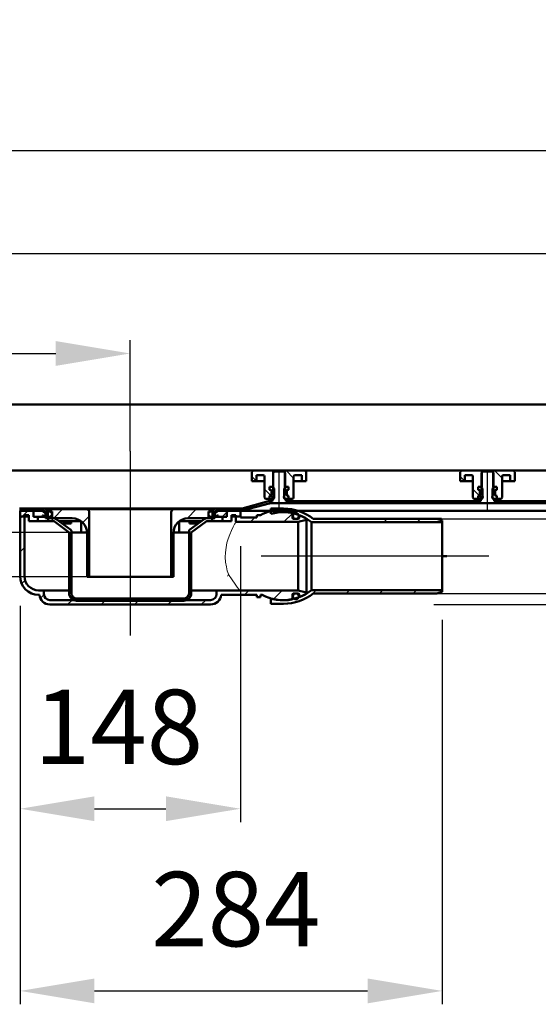
# Model space of a CAD drawing. Units: millimetres. Extents: x -1172 to 1461, y -194 to 1216.
# Drawn here: x 89 to 437, y 554 to 1216 of the extents above; entities that cross this region are included whole.
import ezdxf
from ezdxf.lldxf.tags import DXFTag

# ---------------------------------------------------------------- set-up
doc = ezdxf.new("R2010")
doc.units = ezdxf.units.MM
doc.header["$LTSCALE"] = 5
doc.layers.add('LC-001-100-D00-0', color=1, linetype='ByBlock')
doc.layers.add('LC-003-003-----0', color=2, linetype='ByBlock')
doc.styles.add('LCTX15-400-0-0pDIN-Schrift', font='STANDARD', dxfattribs={"width": 0.8, "oblique": 15, "height": 2.5})
tags = doc.linetypes.add('CENTER', pattern=[7.5, 5, -1.25, 0, -1.25]).pattern_tags.tags
tags[10:11] = [DXFTag(74, 4), DXFTag(75, 0), DXFTag(340, '0'), DXFTag(46, 1.0), DXFTag(50, 0.0), DXFTag(44, 0.0), DXFTag(45, 0.0)]
tags[8:9] = [DXFTag(74, 4), DXFTag(75, 0), DXFTag(340, '0'), DXFTag(46, 1.0), DXFTag(50, 0.0), DXFTag(44, 0.0), DXFTag(45, 0.0)]
tags[6:7] = [DXFTag(74, 4), DXFTag(75, 0), DXFTag(340, '0'), DXFTag(46, 1.0), DXFTag(50, 0.0), DXFTag(44, 0.0), DXFTag(45, 0.0)]
tags[4:5] = [DXFTag(74, 4), DXFTag(75, 0), DXFTag(340, '0'), DXFTag(46, 1.0), DXFTag(50, 0.0), DXFTag(44, 0.0), DXFTag(45, 0.0)]
tags = doc.linetypes.add('DASHDOT', pattern=[7.5, 5, -1.25, 0, -1.25]).pattern_tags.tags
tags[10:11] = [DXFTag(74, 4), DXFTag(75, 0), DXFTag(340, '0'), DXFTag(46, 1.0), DXFTag(50, 0.0), DXFTag(44, 0.0), DXFTag(45, 0.0)]
tags[8:9] = [DXFTag(74, 4), DXFTag(75, 0), DXFTag(340, '0'), DXFTag(46, 1.0), DXFTag(50, 0.0), DXFTag(44, 0.0), DXFTag(45, 0.0)]
tags[6:7] = [DXFTag(74, 4), DXFTag(75, 0), DXFTag(340, '0'), DXFTag(46, 1.0), DXFTag(50, 0.0), DXFTag(44, 0.0), DXFTag(45, 0.0)]
tags[4:5] = [DXFTag(74, 4), DXFTag(75, 0), DXFTag(340, '0'), DXFTag(46, 1.0), DXFTag(50, 0.0), DXFTag(44, 0.0), DXFTag(45, 0.0)]
doc.dimstyles.new('LC-DIM-L-0100-02-02', dxfattribs={"dimscale": 5, "dimtxt": 10, "dimasz": 10, "dimexe": 1.8, "dimexo": 0, "dimgap": 1.5, "dimtad": 1, "dimtxsty": 'LCTX15-400-0-0pDIN-Schrift', "dimcen": 0, "dimclrd": 2, "dimclre": 2, "dimclrt": 2, "dimazin": 2, "dimtfac": 0.71, "dimtdec": 4, "dimtofl": 0, "dimtmove": 0, "dimatfit": 1, "dimfxl": 1, "dimtolj": 1, "dimtzin": 0, "dimarcsym": 0})

# ---------------------------------------------------------------- blocks, each defined once
blk = doc.blocks.new('*D14')
at = {"layer": 'Defpoints', "color": 0}
for p in [(369.287871, 880.553905), (369.287871, 830.553905), (863.445587, 830.553905)]:
    blk.add_point(p, dxfattribs=at)
at = {"layer": 'LC-001-100-D00-0', "color": 2, "lineweight": -2}
for p, q in [((863.445587, 930.553905), (863.445587, 980.553905)), ((369.287871, 880.553905), (872.445587, 880.553905)), ((863.445587, 880.553905), (863.445587, 830.553905)), ((369.287871, 830.553905), (872.445587, 830.553905)), ((863.445587, 780.553905), (863.445587, 730.553905))]:
    blk.add_line(p, q, dxfattribs=at)
at = {"layer": 'LC-001-100-D00-0', "color": 2}
for points in [[(855.112253, 930.553905), (871.77892, 930.553905), (863.445587, 880.553905)], [(871.77892, 780.553905), (855.112253, 780.553905), (863.445587, 830.553905)]]:
    blk.add_solid(points, dxfattribs=at)
at = {"layer": 'LC-001-100-D00-0', "color": 2, "insert": (808.445587, 876.851911), "char_height": 50, "attachment_point": 5, "rotation": 90, "style": 'LCTX15-400-0-0pDIN-Schrift'}
blk.add_mtext('\\A1;DN50', dxfattribs=at)
blk = doc.blocks.new('*D16')
at = {"layer": 'Defpoints', "color": 0}
for p in [(237.288084, 862.303908), (89.288084, 822.053908), (237.288084, 685.799377)]:
    blk.add_point(p, dxfattribs=at)
at = {"layer": 'LC-001-100-D00-0', "color": 2, "lineweight": -2}
for p, q in [((237.288084, 862.303908), (237.288084, 676.799377)), ((89.288084, 822.053908), (89.288084, 676.799377)), ((139.288084, 685.799377), (187.288084, 685.799377))]:
    blk.add_line(p, q, dxfattribs=at)
at = {"layer": 'LC-001-100-D00-0', "color": 2}
for points in [[(139.288084, 694.13271), (139.288084, 677.466043), (89.288084, 685.799377)], [(187.288084, 677.466043), (187.288084, 694.13271), (237.288084, 685.799377)]]:
    blk.add_solid(points, dxfattribs=at)
at = {"layer": 'LC-001-100-D00-0', "color": 2, "insert": (155.467404, 740.799377), "char_height": 50, "attachment_point": 5, "style": 'LCTX15-400-0-0pDIN-Schrift'}
blk.add_mtext('\\A1;148', dxfattribs=at)
blk = doc.blocks.new('*D17')
at = {"layer": 'Defpoints', "color": 0}
for p in [(89.288084, 822.053908), (372.787881, 812.803908), (372.787881, 563.370616)]:
    blk.add_point(p, dxfattribs=at)
at = {"layer": 'LC-001-100-D00-0', "color": 2, "lineweight": -2}
for p, q in [((89.288084, 822.053908), (89.288084, 554.370616)), ((372.787881, 812.803908), (372.787881, 554.370616)), ((139.288084, 563.370616), (322.787881, 563.370616))]:
    blk.add_line(p, q, dxfattribs=at)
at = {"layer": 'LC-001-100-D00-0', "color": 2}
for points in [[(139.288084, 571.70395), (139.288084, 555.037283), (89.288084, 563.370616)], [(322.787881, 555.037283), (322.787881, 571.70395), (372.787881, 563.370616)]]:
    blk.add_solid(points, dxfattribs=at)
at = {"layer": 'LC-001-100-D00-0', "color": 2, "insert": (234.256231, 618.370616), "char_height": 50, "attachment_point": 5, "style": 'LCTX15-400-0-0pDIN-Schrift'}
blk.add_mtext('\\A1;284', dxfattribs=at)
blk = doc.blocks.new('*D18')
at = {"layer": 'Defpoints', "color": 0}
for p in [(163.288084, 991.770616), (163.288084, 926.053908), (-536.711916, 914.178908)]:
    blk.add_point(p, dxfattribs=at)
at = {"layer": 'LC-001-100-D00-0', "color": 2, "lineweight": -2}
for p, q in [((-536.711916, 914.178908), (-536.711916, 1000.770616)), ((163.288084, 926.053908), (163.288084, 1000.770616)), ((-486.711916, 991.770616), (113.288084, 991.770616))]:
    blk.add_line(p, q, dxfattribs=at)
at = {"layer": 'LC-001-100-D00-0', "color": 2}
for points in [[(-486.711916, 1000.10395), (-486.711916, 983.437283), (-536.711916, 991.770616)], [(113.288084, 983.437283), (113.288084, 1000.10395), (163.288084, 991.770616)]]:
    blk.add_solid(points, dxfattribs=at)
at = {"layer": 'LC-001-100-D00-0', "color": 2, "insert": (-183.156955, 1046.770616), "char_height": 50, "attachment_point": 5, "style": 'LCTX15-400-0-0pDIN-Schrift'}
blk.add_mtext('\\A1;700', dxfattribs=at)
blk = doc.blocks.new('*D19')
at = {"layer": 'Defpoints', "color": 0}
for p in [(713.288084, 1058.970616), (-1086.711916, 910.053908), (713.288084, 910.053908)]:
    blk.add_point(p, dxfattribs=at)
at = {"layer": 'LC-001-100-D00-0', "color": 2, "lineweight": -2}
for p, q in [((-1086.711916, 910.053908), (-1086.711916, 1067.970616)), ((713.288084, 910.053908), (713.288084, 1067.970616)), ((-1036.711916, 1058.970616), (663.288084, 1058.970616))]:
    blk.add_line(p, q, dxfattribs=at)
at = {"layer": 'LC-001-100-D00-0', "color": 2}
for points in [[(-1036.711916, 1067.30395), (-1036.711916, 1050.637283), (-1086.711916, 1058.970616)], [(663.288084, 1050.637283), (663.288084, 1067.30395), (713.288084, 1058.970616)]]:
    blk.add_solid(points, dxfattribs=at)
at = {"layer": 'LC-001-100-D00-0', "color": 2, "insert": (-183.156955, 1113.970616), "char_height": 50, "attachment_point": 5, "style": 'LCTX15-400-0-0pDIN-Schrift'}
blk.add_mtext('\\A1;1800', dxfattribs=at)
blk = doc.blocks.new('*D20')
at = {"layer": 'Defpoints', "color": 0}
for p in [(763.288084, 1128.270616), (-1136.711916, 913.053908), (763.288084, 913.053908)]:
    blk.add_point(p, dxfattribs=at)
at = {"layer": 'LC-001-100-D00-0', "color": 2, "lineweight": -2}
for p, q in [((-1136.711916, 913.053908), (-1136.711916, 1137.270616)), ((763.288084, 913.053908), (763.288084, 1137.270616)), ((-1086.711916, 1128.270616), (713.288084, 1128.270616))]:
    blk.add_line(p, q, dxfattribs=at)
at = {"layer": 'LC-001-100-D00-0', "color": 2}
for points in [[(-1086.711916, 1136.60395), (-1086.711916, 1119.937283), (-1136.711916, 1128.270616)], [(713.288084, 1119.937283), (713.288084, 1136.60395), (763.288084, 1128.270616)]]:
    blk.add_solid(points, dxfattribs=at)
at = {"layer": 'LC-001-100-D00-0', "color": 2, "insert": (-179.509151, 1183.270616), "char_height": 50, "attachment_point": 5, "style": 'LCTX15-400-0-0pDIN-Schrift'}
blk.add_mtext('\\A1;1900', dxfattribs=at)
blk = doc.blocks.new('KLON16')
at = {"layer": 'LC-001-100-D00-0', "color": 7, "lineweight": 25}
for p, q in [((684.381658, 891.053908), (687.284232, 893.956482)), ((230.368868, 886.053908), (231.868868, 887.553908)), ((325.171426, 891.053908), (326.671426, 892.553908)), ((414.973984, 891.053908), (416.473984, 892.553908)), ((504.776542, 891.053908), (506.276542, 892.553908)), ((594.5791, 891.053908), (596.0791, 892.553908))]:
    blk.add_line(p, q, dxfattribs=at)
blk = doc.blocks.new('KLON26')
at = {"layer": 'LC-001-100-D00-0', "color": 7, "lineweight": 25}
for p, q in [((388.019599, 906.053908), (385.038084, 909.035423)), ((397.905732, 896.167774), (393.538084, 900.535423))]:
    blk.add_line(p, q, dxfattribs=at)
blk = doc.blocks.new('KLON27')
at = {"layer": 'LC-001-100-D00-0', "color": 7, "lineweight": 25}
for p, q in [((248.019599, 906.053908), (245.038084, 909.035423)), ((257.905732, 896.167774), (253.538084, 900.535423))]:
    blk.add_line(p, q, dxfattribs=at)
blk = doc.blocks.new('KLON41')
at = {"layer": 'LC-001-100-D00-0', "color": 7, "lineweight": 15}
for p, q in [((229.371563, 843.253017), (229.263373, 843.419404)), ((231.742233, 839.611688), (229.371563, 843.253017)), ((233.794577, 836.646029), (231.742233, 839.611688)), ((235.22044, 834.742875), (233.794577, 836.646029)), ((236.309119, 833.417543), (235.22044, 834.742875)), ((237.149723, 832.604648), (236.309119, 833.417543)), ((237.268902, 832.555377), (237.149723, 832.604648)), ((237.269044, 832.555355), (237.268902, 832.555377)), ((237.269618, 832.555273), (237.269044, 832.555355)), ((237.271897, 832.554967), (237.269618, 832.555273)), ((237.280771, 832.554133), (237.271897, 832.554967)), ((237.285353, 832.553939), (237.280771, 832.554133)), ((237.28808, 832.553909), (237.285353, 832.553939))]:
    blk.add_line(p, q, dxfattribs=at)
blk = doc.blocks.new('KLON42')
at = {"layer": 'LC-001-100-D00-0', "color": 7, "lineweight": 15}
for p, q in [((231.307775, 872.772426), (232.456192, 875.149139)), ((232.456192, 875.149139), (233.428009, 877.00325)), ((233.428009, 877.00325), (233.970247, 877.98952)), ((233.970247, 877.98952), (234.256946, 878.499047)), ((234.256946, 878.499047), (234.287806, 878.553425)), ((234.287806, 878.553425), (234.288081, 878.553909)), ((228.277609, 864.401371), (229.116239, 867.251297)), ((229.116239, 867.251297), (230.183899, 870.162324)), ((230.183899, 870.162324), (231.307775, 872.772426)), ((227.221899, 858.117205), (227.633715, 861.408581)), ((227.633715, 861.408581), (228.277609, 864.401371)), ((227.130979, 854.847436), (227.221899, 858.117205)), ((227.367818, 851.510559), (227.130979, 854.847436)), ((227.887027, 848.378376), (227.367818, 851.510559)), ((228.521764, 845.79795), (227.887027, 848.378376)), ((229.263373, 843.419404), (228.521764, 845.79795))]:
    blk.add_line(p, q, dxfattribs=at)
blk = doc.blocks.new('KLON43')
at = {"layer": 'LC-001-100-D00-0', "color": 7, "lineweight": 15}
for p, q in [((228.605531, 842.053906), (228.612311, 842.068189)), ((228.612311, 842.068189), (229.263373, 843.419404))]:
    blk.add_line(p, q, dxfattribs=at)
blk = doc.blocks.new('KLON44')
at = {"layer": 'LC-001-100-D00-0', "color": 7, "lineweight": 15}
for p, q in [((117.168464, 879.053907), (117.181994, 878.895202)), ((117.181994, 878.895202), (117.343917, 878.310782)), ((117.343917, 878.310782), (117.593784, 877.864477)), ((117.593784, 877.864477), (117.905084, 877.605726)), ((117.905084, 877.605726), (118.042577, 877.561969))]:
    blk.add_line(p, q, dxfattribs=at)
blk = doc.blocks.new('KLON45')
at = {"layer": 'LC-001-100-D00-0', "color": 7, "lineweight": 25}
for p, q in [((272.403918, 884.412946), (274.478818, 886.487846)), ((333.646818, 878.303908), (335.896818, 880.553908)), ((356.097458, 878.303908), (358.347458, 880.553908))]:
    blk.add_line(p, q, dxfattribs=at)
blk = doc.blocks.new('KLON46')
at = {"layer": 'LC-001-100-D00-0', "color": 7, "lineweight": 25}
for p, q in [((284.783085, 829.440172), (288.146822, 832.803908)), ((308.347462, 830.553908), (310.597462, 832.803908)), ((330.798102, 830.553908), (333.048102, 832.803908)), ((353.248722, 830.553908), (355.498722, 832.803908))]:
    blk.add_line(p, q, dxfattribs=at)
blk = doc.blocks.new('KLON47')
at = {"layer": 'LC-001-100-D00-0', "color": 7, "lineweight": 25}
for p, q in [((109.890423, 879.053908), (111.887704, 881.051189)), ((122.288079, 869.000924), (123.788079, 870.500924)), ((202.788079, 859.698365), (204.288079, 861.198365)), ((122.288079, 846.550283), (123.788079, 848.050283)), ((202.788079, 837.247724), (204.288079, 838.747724)), ((124.555259, 826.366822), (125.649567, 827.46113)), ((146.192985, 825.553908), (147.692985, 827.053908)), ((168.643625, 825.553908), (170.143625, 827.053908)), ((191.094264, 825.553908), (192.594264, 827.053908))]:
    blk.add_line(p, q, dxfattribs=at)
blk = doc.blocks.new('KLON48')
at = {"layer": 'LC-001-100-D00-0', "color": 7, "lineweight": 25}
for p, q in [((201.674116, 881.035043), (207.692981, 887.053908)), ((190.788079, 870.149006), (192.306944, 871.667871)), ((190.788079, 847.698364), (192.288079, 849.198365))]:
    blk.add_line(p, q, dxfattribs=at)
blk = doc.blocks.new('KLON49')
at = {"layer": 'LC-001-100-D00-0', "color": 7, "lineweight": 25}
for p, q in [((111.890423, 881.053908), (117.890423, 887.053908)), ((131.385589, 878.098435), (135.788079, 882.500925)), ((134.288079, 858.550284), (135.788079, 860.050284))]:
    blk.add_line(p, q, dxfattribs=at)
blk = doc.blocks.new('KLON50')
at = {"layer": 'LC-001-100-D00-0', "color": 7, "lineweight": 25}
for p, q in [((89.288079, 880.902204), (90.689784, 882.303908)), ((89.288079, 858.451563), (92.288079, 861.451563)), ((90.334505, 837.047348), (92.671016, 839.383859)), ((102.896838, 827.15904), (105.316417, 829.578619)), ((239.995543, 829.553908), (242.995543, 832.553908)), ((259.54905, 826.656776), (265.446182, 832.553908)), ((121.242346, 823.053908), (124.242346, 826.053908)), ((143.692985, 823.053908), (146.692985, 826.053908)), ((166.143625, 823.053908), (169.143625, 826.053908)), ((188.594264, 823.053908), (191.594264, 826.053908)), ((211.044904, 823.053908), (214.044904, 826.053908))]:
    blk.add_line(p, q, dxfattribs=at)
blk = doc.blocks.new('KLON51')
at = {"layer": 'LC-001-100-D00-0', "color": 7, "lineweight": 25}
for p, q in [((244.09426, 878.553908), (247.09426, 881.553908)), ((248.288079, 882.747728), (248.59426, 883.053908)), ((266.5449, 878.553908), (272.271503, 884.280512))]:
    blk.add_line(p, q, dxfattribs=at)
blk = doc.blocks.new('*D60')
at = {"layer": 'Defpoints', "color": 0}
for p in [(763.288084, 913.053908), (1060.744276, 913.053908), (367.30594, 823.053908)]:
    blk.add_point(p, dxfattribs=at)
at = {"layer": 'LC-003-003-----0', "color": 2, "lineweight": -2}
for p, q in [((1060.744276, 963.053908), (1060.744276, 1013.212627)), ((763.288084, 913.053908), (1069.744276, 913.053908)), ((367.30594, 823.053908), (1069.744276, 823.053908)), ((1060.744276, 773.053908), (1060.744276, 723.053908))]:
    blk.add_line(p, q, dxfattribs=at)
at = {"layer": 'LC-003-003-----0', "color": 2}
for points in [[(1052.410943, 963.053908), (1069.07761, 963.053908), (1060.744276, 913.053908)], [(1069.07761, 773.053908), (1052.410943, 773.053908), (1060.744276, 823.053908)]]:
    blk.add_solid(points, dxfattribs=at)
at = {"layer": 'LC-003-003-----0', "color": 2, "insert": (1005.744276, 970.770616), "char_height": 50, "attachment_point": 5, "rotation": 90, "style": 'LCTX15-400-0-0pDIN-Schrift'}
blk.add_mtext('\\A1;90', dxfattribs=at)
blk = doc.blocks.new('*D61')
at = {"layer": 'Defpoints', "color": 0}
for p in [(43.518944, 871.553908), (131.242128, 871.553908), (134.28808, 841.553905)]:
    blk.add_point(p, dxfattribs=at)
at = {"layer": 'LC-003-003-----0', "color": 2, "lineweight": -2}
for p, q in [((43.518944, 921.553908), (43.518944, 971.553908)), ((131.242128, 871.553908), (34.518944, 871.553908)), ((134.28808, 841.553905), (34.518944, 841.553905)), ((43.518944, 791.553905), (43.518944, 792.048053))]:
    blk.add_line(p, q, dxfattribs=at)
at = {"layer": 'LC-003-003-----0', "color": 2}
for points in [[(35.185611, 921.553908), (51.852278, 921.553908), (43.518944, 871.553908)], [(51.852278, 791.553905), (35.185611, 791.553905), (43.518944, 841.553905)]]:
    blk.add_solid(points, dxfattribs=at)
at = {"layer": 'LC-003-003-----0', "color": 2, "insert": (-11.481056, 835.123457), "char_height": 50, "attachment_point": 5, "rotation": 90, "style": 'LCTX15-400-0-0pDIN-Schrift'}
blk.add_mtext('\\A1;30', dxfattribs=at)

msp = doc.modelspace()

# ---------------------------------------------------------------- linework, layer by layer
at = {"layer": 'LC-001-100-D00-0', "color": 7, "lineweight": 50}
for p, q in [((-1131.711881, 957.553908), (758.288048, 957.553908)), ((710.788084, 913.053908), (-186.711916, 913.053908)), ((245.038084, 912.053908), (245.038076, 906.053907)), ((259.388084, 913.053908), (246.038084, 913.053908)), ((248.038084, 906.053908), (248.038097, 910.053908)), ((252.538084, 910.053908), (248.038097, 910.053908)), ((253.538084, 895.053908), (253.538084, 909.053908)), ((260.288092, 912.553907), (259.288076, 911.553907)), ((259.288076, 911.553907), (259.288084, 896.953908)), ((259.388073, 902.053908), (259.388084, 913.053908)), ((267.188084, 913.053908), (259.388084, 913.053908)), ((266.288105, 912.553907), (260.288092, 912.553907)), ((267.288092, 911.553907), (266.288105, 912.553907)), ((267.188084, 913.053908), (267.188056, 902.053908)), ((280.538084, 913.053908), (267.188084, 913.053908)), ((267.288084, 896.953908), (267.288092, 911.553907)), ((273.038084, 909.053908), (273.038084, 895.053908)), ((278.538092, 910.053908), (274.038084, 910.053908)), ((278.538092, 910.053908), (278.538084, 906.053908)), ((281.538113, 906.053907), (281.538084, 912.053908)), ((385.038084, 912.053908), (385.038076, 906.053907)), ((399.388084, 913.053908), (386.038084, 913.053908)), ((388.038084, 906.053908), (388.038097, 910.053908)), ((392.538084, 910.053908), (388.038097, 910.053908)), ((393.538084, 895.053908), (393.538084, 909.053908)), ((400.288108, 912.553907), (399.288061, 911.553907)), ((399.288061, 911.553907), (399.288084, 896.953908)), ((399.388073, 902.053908), (399.388084, 913.053908)), ((407.188084, 913.053908), (399.388084, 913.053908)), ((406.28809, 912.553907), (400.288108, 912.553907)), ((407.288077, 911.553907), (406.28809, 912.553907)), ((407.188084, 913.053908), (407.188056, 902.053908)), ((420.538084, 913.053908), (407.188084, 913.053908)), ((407.288084, 896.953908), (407.288077, 911.553907)), ((413.038084, 909.053908), (413.038084, 895.053908)), ((418.538092, 910.053908), (414.038084, 910.053908)), ((418.538092, 910.053908), (418.538084, 906.053908)), ((421.538113, 906.053907), (421.538084, 912.053908)), ((248.038084, 906.053908), (245.038076, 906.053907)), ((250.038084, 906.053908), (248.038084, 906.053908)), ((253.538056, 906.053907), (250.038084, 906.053908)), ((256.937249, 902.053908), (256.937249, 900.053907)), ((258.888109, 902.053908), (256.937249, 902.053908)), ((256.937249, 902.053908), (259.388073, 902.053908)), ((256.937249, 902.053908), (256.937249, 900.053907)), ((256.937249, 900.053907), (257.588084, 900.053908)), ((257.643375, 899.864697), (256.937249, 900.053907)), ((258.888109, 902.053908), (259.888096, 901.053908)), ((259.888084, 895.053908), (259.888096, 901.053908)), ((266.688092, 901.053908), (266.688084, 895.053908)), ((266.688092, 901.053908), (267.688079, 902.053908)), ((267.188056, 902.053908), (269.638939, 902.053908)), ((269.638939, 902.053908), (267.688079, 902.053908)), ((269.638939, 900.053907), (268.932792, 899.864697)), ((268.988084, 900.053908), (269.638939, 900.053907)), ((269.638939, 902.053908), (269.638939, 900.053907)), ((269.638939, 902.053908), (269.638939, 900.053907)), ((276.538084, 906.053908), (273.038073, 906.053907)), ((278.538084, 906.053908), (276.538084, 906.053908)), ((281.538113, 906.053907), (278.538084, 906.053908)), ((388.038084, 906.053908), (385.038076, 906.053907)), ((390.038084, 906.053908), (388.038084, 906.053908)), ((393.538056, 906.053907), (390.038084, 906.053908)), ((396.937249, 902.053908), (396.937249, 900.053907)), ((398.888109, 902.053908), (396.937249, 902.053908)), ((396.937249, 902.053908), (399.388073, 902.053908)), ((396.937249, 902.053908), (396.937249, 900.053907)), ((396.937249, 900.053907), (397.588084, 900.053908)), ((397.643375, 899.864697), (396.937249, 900.053907)), ((398.888109, 902.053908), (399.888096, 901.053908)), ((399.888084, 895.053908), (399.888096, 901.053908)), ((406.688092, 901.053908), (406.688084, 895.053908)), ((406.688092, 901.053908), (407.688079, 902.053908)), ((407.188056, 902.053908), (409.638939, 902.053908)), ((409.638939, 902.053908), (407.688079, 902.053908)), ((409.638939, 900.053907), (408.932792, 899.864697)), ((408.988084, 900.053908), (409.638939, 900.053907)), ((409.638939, 902.053908), (409.638939, 900.053907)), ((409.638939, 902.053908), (409.638939, 900.053907)), ((416.538084, 906.053908), (413.038073, 906.053907)), ((418.538084, 906.053908), (416.538084, 906.053908)), ((421.538113, 906.053907), (418.538084, 906.053908)), ((254.538084, 894.053908), (256.937249, 894.053908)), ((256.937249, 896.053907), (257.643375, 896.243119)), ((257.588084, 896.053908), (256.937249, 896.053907)), ((256.937249, 896.053907), (256.937249, 894.053908)), ((256.937249, 896.053907), (256.937249, 894.053908)), ((258.888084, 894.053908), (256.937249, 894.053908)), ((259.453841, 894.619665), (257.7768, 896.296706)), ((258.088084, 899.553908), (258.088084, 896.553908)), ((258.088084, 896.822674), (258.088084, 899.285141)), ((259.288084, 893.953908), (258.788082, 893.953907)), ((258.788082, 892.553908), (258.788082, 893.953907)), ((259.888084, 895.053908), (258.888084, 894.053908)), ((267.688084, 894.053908), (266.688084, 895.053908)), ((267.788055, 893.953907), (267.288084, 893.953908)), ((269.638939, 894.053908), (267.688084, 894.053908)), ((267.788055, 893.953907), (267.788055, 892.553908)), ((268.488084, 896.553908), (268.488084, 899.553908)), ((268.488084, 899.285141), (268.488084, 896.822674)), ((268.932792, 896.243119), (269.638939, 896.053907)), ((269.638939, 896.053907), (268.988084, 896.053908)), ((269.638939, 896.053907), (269.638939, 894.053908)), ((269.638939, 896.053907), (269.638939, 894.053908)), ((269.638939, 894.053908), (272.038084, 894.053908)), ((394.538084, 894.053908), (396.937249, 894.053908)), ((396.937249, 896.053907), (397.643375, 896.243119)), ((397.588084, 896.053908), (396.937249, 896.053907)), ((396.937249, 896.053907), (396.937249, 894.053908)), ((396.937249, 896.053907), (396.937249, 894.053908)), ((398.888084, 894.053908), (396.937249, 894.053908)), ((399.453841, 894.619665), (397.7768, 896.296706)), ((398.088084, 899.553908), (398.088084, 896.553908)), ((398.088084, 896.822674), (398.088084, 899.285141)), ((399.288084, 893.953908), (398.788097, 893.953907)), ((398.788097, 892.553908), (398.788097, 893.953907)), ((399.888084, 895.053908), (398.888084, 894.053908)), ((407.688084, 894.053908), (406.688084, 895.053908)), ((407.788101, 893.953907), (407.288084, 893.953908)), ((409.638939, 894.053908), (407.688084, 894.053908)), ((407.788101, 893.953907), (407.788101, 892.553908)), ((408.488084, 896.553908), (408.488084, 899.553908)), ((408.488084, 899.285141), (408.488084, 896.822674)), ((408.932792, 896.243119), (409.638939, 896.053907)), ((409.638939, 896.053907), (408.988084, 896.053908)), ((409.638939, 896.053907), (409.638939, 894.053908)), ((409.638939, 896.053907), (409.638939, 894.053908)), ((409.638939, 894.053908), (412.038084, 894.053908)), ((94.210871, 887.553909), (88.814689, 887.553908)), ((94.210871, 887.453909), (94.210871, 887.553909)), ((94.210871, 887.553909), (94.734706, 887.553909)), ((94.734706, 887.453909), (94.210871, 887.453909)), ((94.734706, 887.553909), (94.734706, 887.453909)), ((95.428951, 887.553909), (94.734706, 887.553909)), ((95.428951, 887.453909), (95.428951, 887.553909)), ((95.428951, 887.553909), (95.953301, 887.553909)), ((95.953301, 887.453909), (95.428951, 887.453909)), ((95.953301, 887.553909), (95.953301, 887.453909)), ((105.488079, 887.553908), (95.953301, 887.553909)), ((163.288079, 887.553908), (105.488079, 887.553908)), ((108.78808, 887.053908), (108.78808, 885.553909)), ((108.78808, 887.053908), (133.788079, 887.053908)), ((133.788079, 887.053908), (151.788079, 887.053908)), ((151.788079, 887.053908), (174.788079, 887.053908)), ((163.288079, 887.553908), (221.088079, 887.553908)), ((174.788079, 887.053908), (192.788079, 887.053908)), ((192.788079, 887.053908), (217.788078, 887.053908)), ((217.788078, 885.553909), (217.788078, 887.053908)), ((237.761469, 887.553908), (221.088079, 887.553908)), ((256.242188, 892.417612), (238.408517, 887.639094)), ((256.242193, 892.417611), (238.408521, 887.639093)), ((256.630417, 890.968723), (238.796745, 886.190205)), ((256.630421, 890.968722), (238.79675, 886.190204)), ((257.277464, 892.553908), (258.788079, 892.553908)), ((257.277469, 892.553908), (258.788082, 892.553908)), ((257.277469, 891.053908), (705.288084, 891.053908)), ((257.787876, 885.117399), (257.787876, 887.553909)), ((257.787876, 887.553909), (266.287876, 887.553908)), ((267.788055, 892.553908), (398.788097, 892.553908)), ((407.788101, 892.553908), (538.788083, 892.553908)), ((105.488079, 886.053908), (88.814689, 886.053908)), ((89.288078, 882.303908), (89.288078, 886.053908)), ((98.288082, 886.053908), (89.288078, 886.053908)), ((89.288078, 882.303908), (92.288079, 882.303908)), ((89.288079, 842.053908), (89.288078, 882.303908)), ((89.288078, 882.303908), (92.288079, 882.303908)), ((92.288079, 882.303908), (92.288077, 883.053909)), ((92.288077, 883.053909), (95.288075, 883.053909)), ((92.288079, 882.303908), (95.288079, 882.303908)), ((92.288079, 842.053908), (92.288079, 882.303908)), ((95.288079, 882.303908), (92.288079, 882.303908)), ((95.288075, 879.053907), (95.288075, 883.053909)), ((98.288082, 882.053909), (98.288082, 886.053908)), ((103.90788, 886.053908), (98.288082, 886.053908)), ((98.288082, 886.053908), (98.288082, 882.053909)), ((104.288079, 882.053908), (98.288082, 882.053909)), ((101.28808, 882.053909), (98.288082, 882.053909)), ((101.288079, 879.053908), (101.28808, 882.053909)), ((104.288079, 882.053908), (104.288079, 882.679924)), ((106.488079, 882.053908), (104.288079, 882.053908)), ((107.924331, 882.821684), (104.572244, 885.801318)), ((104.653158, 882.97278), (107.659943, 882.304605)), ((106.488079, 881.053907), (106.488079, 885.053908)), ((107.988079, 881.053908), (106.488079, 881.053907)), ((107.988079, 881.053908), (107.988079, 885.053908)), ((108.188079, 881.053908), (107.988079, 881.053908)), ((108.188079, 879.053908), (108.188079, 881.053908)), ((108.188079, 881.053908), (111.760003, 881.053908)), ((108.78808, 885.553909), (110.788081, 885.553909)), ((108.78808, 881.053907), (108.78808, 882.053909)), ((108.78808, 882.053909), (110.788081, 882.053909)), ((108.78808, 881.053907), (124.288079, 881.053908)), ((110.788081, 882.053909), (110.788081, 885.553909)), ((113.537175, 880.470861), (123.38047, 873.233145)), ((135.788079, 841.553908), (135.788079, 885.053908)), ((190.788079, 885.053908), (190.788079, 841.553908)), ((202.288079, 881.053908), (217.788078, 881.053907)), ((213.038984, 880.470861), (203.195689, 873.233145)), ((214.816155, 881.053908), (218.388079, 881.053908)), ((215.788078, 885.553909), (217.788078, 885.553909)), ((215.788078, 885.553909), (215.788078, 882.053909)), ((215.788078, 882.053909), (217.788078, 882.053909)), ((217.788078, 882.053909), (217.788078, 881.053907)), ((218.388079, 881.053908), (218.388079, 879.053908)), ((218.588079, 881.053908), (218.388079, 881.053908)), ((218.588079, 885.053908), (218.588079, 881.053908)), ((220.08808, 881.053907), (218.588079, 881.053908)), ((222.003915, 885.801318), (218.651827, 882.821684)), ((218.916215, 882.304605), (221.923, 882.97278)), ((220.088079, 885.053908), (220.08808, 881.053907)), ((222.288079, 882.053908), (220.088079, 882.053908)), ((237.761469, 886.053908), (221.088079, 886.053908)), ((222.288079, 882.679924), (222.288079, 882.053908)), ((228.288077, 882.053909), (222.288079, 882.053908)), ((228.288077, 886.053908), (222.668278, 886.053908)), ((225.288078, 882.053909), (225.288079, 879.053908)), ((228.288077, 882.053909), (225.288078, 882.053909)), ((228.288077, 886.053908), (228.288077, 882.053909)), ((228.288077, 882.053909), (228.288077, 886.053908)), ((237.28808, 886.053908), (228.288077, 886.053908)), ((228.288079, 885.198367), (229.14362, 886.053908)), ((231.288079, 882.303908), (234.288079, 882.303908)), ((234.288079, 882.303908), (231.288079, 882.303908)), ((231.288083, 883.053909), (231.288083, 879.053907)), ((231.288083, 883.053909), (234.288081, 883.053909)), ((234.288081, 883.053909), (234.288079, 882.303908)), ((234.288079, 882.303908), (237.28808, 882.303908)), ((234.288079, 882.303908), (234.288081, 878.553909)), ((234.288079, 882.303908), (237.28808, 882.303908)), ((237.28808, 886.053908), (237.28808, 882.303908)), ((237.28808, 882.303908), (237.28808, 881.553908)), ((237.28808, 881.553908), (248.28808, 881.553908)), ((237.761469, 886.053908), (239.862069, 886.053908)), ((239.862058, 886.053908), (568.288091, 886.053908)), ((239.862069, 886.053908), (257.787876, 886.053908)), ((248.28808, 883.053909), (248.28808, 881.553908)), ((250.787876, 883.053908), (248.28808, 883.053909)), ((257.787876, 885.923664), (257.787876, 883.989112)), ((272.286065, 881.203866), (272.286065, 884.160727)), ((272.535875, 882.553908), (272.535875, 880.770987)), ((276.285728, 880.703908), (272.786023, 880.703908)), ((276.535875, 880.770987), (276.535875, 882.553908)), ((276.785686, 882.507725), (276.785686, 881.203866)), ((281.785265, 880.054424), (281.785265, 880.488163)), ((286.26286, 880.553908), (369.287871, 880.55391)), ((318.288065, 886.053908), (318.288065, 886.053908)), ((369.287871, 880.55391), (372.78787, 879.616086)), ((372.288079, 880.553908), (369.287871, 880.55391)), ((95.288075, 879.053907), (101.288079, 879.053908)), ((101.288079, 879.053908), (108.188079, 879.053908)), ((108.188079, 879.053908), (111.760003, 879.053908)), ((122.288078, 871.55391), (112.352394, 878.859559)), ((115.464231, 879.053908), (119.200213, 879.053908)), ((118.042577, 877.561969), (118.138164, 877.553908)), ((121.501923, 877.553908), (118.138164, 877.553908)), ((119.200213, 879.053908), (121.501923, 879.053908)), ((121.501923, 879.053908), (122.278851, 879.053908)), ((121.501923, 877.553908), (122.278851, 877.553908)), ((122.278851, 879.053908), (123.549278, 879.053908)), ((123.573664, 877.553908), (122.278851, 877.553908)), ((123.573664, 877.553908), (123.573664, 879.053908)), ((123.573664, 879.053908), (130.335646, 879.053908)), ((130.335644, 879.018013), (130.335644, 871.55391)), ((196.240513, 879.053908), (203.002494, 879.053908)), ((196.240514, 879.018013), (196.240514, 871.55391)), ((203.002494, 879.053908), (203.002494, 877.553908)), ((204.297307, 877.553908), (203.002494, 877.553908)), ((203.026881, 879.053908), (204.297307, 879.053908)), ((204.28808, 871.55391), (214.223765, 878.859559)), ((205.074236, 879.053908), (204.297307, 879.053908)), ((205.074236, 877.553908), (204.297307, 877.553908)), ((205.074236, 879.053908), (207.375946, 879.053908)), ((208.437994, 877.553908), (205.074236, 877.553908)), ((207.375946, 879.053908), (211.111928, 879.053908)), ((208.437994, 877.553908), (208.533581, 877.561969)), ((214.816155, 879.053908), (218.388079, 879.053908)), ((218.388079, 879.053908), (225.288079, 879.053908)), ((225.288079, 879.053908), (231.288083, 879.053907)), ((234.288081, 878.553909), (276.185265, 878.553908)), ((276.185265, 878.553908), (281.785265, 880.054424)), ((276.185265, 832.553908), (276.185265, 878.553908)), ((281.785265, 880.054424), (281.785265, 831.053393)), ((372.787876, 878.303908), (285.067852, 878.303908)), ((285.067852, 878.303908), (285.067852, 832.803908)), ((372.78787, 879.616086), (372.787876, 878.303908)), ((372.787876, 878.303908), (372.787876, 832.803908)), ((122.288079, 830.553908), (122.288078, 871.55391)), ((123.788079, 830.553908), (123.788079, 872.427494)), ((123.7952, 872.422126), (123.7952, 871.553908)), ((128.208684, 871.553908), (123.7952, 871.553908)), ((134.275571, 871.553908), (128.208684, 871.553908)), ((134.28808, 841.553905), (134.288079, 871.053908)), ((192.288079, 871.053908), (192.288078, 841.553905)), ((198.367475, 871.553908), (192.300587, 871.553908)), ((202.780958, 871.553908), (198.367475, 871.553908)), ((202.780958, 872.422126), (202.780958, 871.553908)), ((202.788079, 872.427494), (202.788079, 830.553908)), ((203.188743, 873.228037), (203.195689, 873.233145)), ((204.28808, 871.55391), (204.288079, 830.553908)), ((375.12376, 855.553908), (372.78787, 855.553907)), ((376.061582, 855.553908), (375.12376, 855.553908)), ((134.28808, 841.553905), (135.788079, 841.553908)), ((135.788079, 841.553908), (151.788079, 841.553908)), ((151.788079, 841.553908), (174.788079, 841.553908)), ((174.788079, 841.553908), (190.788079, 841.553908)), ((190.788079, 841.553908), (192.288078, 841.553905)), ((101.788079, 832.553908), (104.288079, 832.553908)), ((101.788079, 829.553908), (102.288079, 829.553908)), ((104.288079, 832.553908), (118.854459, 832.553908)), ((105.288079, 831.553908), (105.288079, 830.053908)), ((118.854459, 832.553908), (121.298954, 832.553908)), ((121.298954, 832.553908), (122.288078, 832.553909)), ((204.28808, 832.553909), (205.277204, 832.553908)), ((205.277204, 832.553908), (207.721699, 832.553908)), ((207.721699, 832.553908), (222.288079, 832.553908)), ((221.288079, 830.053908), (221.288079, 831.553908)), ((222.288079, 832.553908), (237.28808, 832.553909)), ((224.288079, 829.553908), (237.28808, 829.553911)), ((276.185265, 832.553908), (237.28808, 832.553909)), ((248.28808, 829.553911), (237.28808, 829.553911)), ((248.28808, 829.553911), (248.28808, 828.053908)), ((248.28808, 828.053908), (250.787877, 828.053908)), ((250.787877, 829.553911), (251.935674, 829.553908)), ((250.787877, 828.053908), (250.787877, 829.553911)), ((272.286065, 826.94709), (272.286065, 829.903951)), ((272.535875, 830.336829), (272.535875, 828.553908)), ((272.786023, 830.403908), (276.285728, 830.403908)), ((281.785265, 831.053393), (276.185265, 832.553908)), ((276.535875, 828.553908), (276.535875, 830.336829)), ((276.785686, 829.903951), (276.785686, 828.600092)), ((281.785265, 830.619654), (281.785265, 831.053393)), ((285.067852, 832.803908), (372.787876, 832.803908)), ((369.287871, 830.553905), (286.26286, 830.553908)), ((372.78787, 831.491732), (369.287871, 830.553905)), ((372.787876, 832.803908), (372.78787, 831.491732)), ((217.305959, 823.053908), (109.270199, 823.053908)), ((217.288079, 826.053908), (109.288079, 826.053908)), ((199.288079, 827.053908), (127.288079, 827.053908)), ((199.288079, 825.553908), (127.288079, 825.553908)), ((257.787876, 827.118705), (257.787876, 825.990417)), ((257.787876, 823.553906), (257.787876, 825.990417)), ((266.287876, 823.553908), (257.787876, 823.553906))]:
    msp.add_line(p, q, dxfattribs=at)
at = {"layer": 'LC-001-100-D00-0', "color": 7, "linetype": 'DASHDOT', "lineweight": 25}
for p, q in [((163.288084, 926.053908), (163.288084, 802.178908)), ((263.288084, 886.053908), (263.288084, 913.053908)), ((403.288084, 886.053908), (403.288084, 913.053908)), ((163.288079, 886.053908), (163.288079, 820.553908))]:
    msp.add_line(p, q, dxfattribs=at)
at = {"layer": 'LC-001-100-D00-0', "color": 7, "lineweight": 25}
for p, q in [((273.038084, 907.976191), (267.960367, 913.053908)), ((413.038084, 907.976191), (407.960367, 913.053908)), ((90.689784, 882.303908), (94.439783, 886.053908)), ((225.143621, 882.053908), (228.288079, 885.198367))]:
    msp.add_line(p, q, dxfattribs=at)
at = {"layer": 'LC-001-100-D00-0', "color": 7, "linetype": 'CENTER', "lineweight": 25}
msp.add_line((404.287876, 855.553908), (251.26286, 855.553908), dxfattribs=at)
at = {"layer": 'LC-001-100-D00-0', "color": 7, "lineweight": 50}
for centre, radius in [((109.038079, 883.803908), 1.75), ((217.538079, 883.803908), 1.75), ((274.535875, 882.553908), 2), ((274.535875, 828.553908), 2)]:
    msp.add_circle(centre, radius, dxfattribs=at)
for centre, radius, start, end in [((246.038084, 912.053908), 1, 90, 180), ((252.538084, 909.053908), 1, 0, 90), ((274.038084, 909.053908), 1, 90, 180), ((280.538084, 912.053908), 1, 0, 90), ((386.038084, 912.053908), 1, 90, 180), ((392.538084, 909.053908), 1, 0, 90), ((414.038084, 909.053908), 1, 90, 180), ((420.538084, 912.053908), 1, 0, 90), ((257.588084, 899.553908), 0.5, 0, 90), ((268.988084, 899.553908), 0.5, 90, 180), ((397.588084, 899.553908), 0.5, 0, 90), ((408.988084, 899.553908), 0.5, 90, 180), ((254.538084, 895.053908), 1, 180, 270), ((257.588084, 896.553908), 0.5, 270, 0), ((257.488084, 899.285141), 0.6, 0, 75), ((257.488084, 896.822674), 0.6, 285, 0), ((258.288084, 895.453908), 1.802776, 303.690068, 56.309932), ((268.288084, 895.453908), 1.802776, 123.690068, 236.309932), ((269.088084, 899.285141), 0.6, 105, 180), ((269.088084, 896.822674), 0.6, 180, 255), ((268.988084, 896.553908), 0.5, 180, 270), ((272.038084, 895.053908), 1, 270, 0), ((394.538084, 895.053908), 1, 180, 270), ((397.588084, 896.553908), 0.5, 270, 0), ((397.488084, 899.285141), 0.6, 0, 75), ((397.488084, 896.822674), 0.6, 285, 0), ((398.288084, 895.453908), 1.802776, 303.690068, 56.309932), ((408.288084, 895.453908), 1.802776, 123.690068, 236.309932), ((409.088084, 899.285141), 0.6, 105, 180), ((409.088084, 896.822674), 0.6, 180, 255), ((408.988084, 896.553908), 0.5, 180, 270), ((412.038084, 895.053908), 1, 270, 0), ((105.488079, 885.053908), 2.5, 0, 90), ((133.788079, 885.053908), 2, 0, 90), ((192.788079, 885.053908), 2, 90, 180), ((221.088079, 885.053908), 2.5, 90, 180), ((237.761469, 890.053908), 2.5, 270, 285), ((257.277464, 888.553908), 4, 90, 105), ((257.277469, 888.553908), 4, 90, 105), ((257.277464, 888.553908), 2.5, 90, 105), ((257.277469, 888.553908), 2.5, 90, 105), ((266.287876, 855.553908), 32, 51.375167, 90), ((103.90788, 885.053908), 1, 48.366461, 90), ((104.588079, 882.679924), 0.3, 77.471192, 180), ((105.488079, 885.053908), 1, 0, 90), ((107.725022, 882.597461), 0.3, 257.471192, 48.366461), ((111.760003, 878.053908), 3, 53.673174, 90), ((124.288079, 871.053908), 10, 0, 90), ((202.288079, 871.053908), 10, 90, 180), ((214.816155, 878.053908), 3, 90, 126.326826), ((218.851136, 882.597461), 0.3, 131.633539, 282.528808), ((221.088079, 885.053908), 1, 90, 180), ((221.988079, 882.679924), 0.3, 0, 102.528808), ((222.668278, 885.053908), 1, 90, 131.633539), ((237.761469, 890.053908), 4, 270, 285), ((266.150168, 855.553908), 31.5, 105.394857, 119.188982), ((266.186583, 855.556098), 29.647504, 78.924075, 106.456389), ((258.787876, 885.117399), 1, 180, 284.235124), ((266.287876, 855.553908), 29.5, 50.46055, 104.235124), ((271.786107, 884.160727), 0.499958, 0, 78.924075), ((272.786023, 881.203866), 0.499958, 180, 270), ((276.285728, 881.203866), 0.499958, 270, 0), ((277.285643, 882.507725), 0.499958, 67.617444, 180), ((266.186583, 855.556098), 29.647502, 58.801128, 67.617444), ((281.285307, 880.488163), 0.499958, 0, 58.801128), ((111.760003, 878.053908), 1, 53.673174, 90), ((207.803707, 878.98806), 1.602015, 297.103406, 2.355668), ((214.816155, 878.053908), 1, 90, 126.326826), ((122.788079, 872.427494), 1, 0, 53.673174), ((122.794853, 872.422081), 1.000347, 0, 53.675603), ((203.781332, 872.422068), 1.000374, 126.325165, 180), ((203.788079, 872.427494), 1, 126.326826, 180), ((101.788079, 842.053908), 12.5, 180, 270), ((101.788079, 842.053908), 9.5, 180, 270), ((109.270199, 830.053908), 7, 184.096044, 270), ((104.288079, 831.553908), 1, 0, 90), ((109.288079, 830.053908), 4, 180, 270), ((127.288079, 830.553908), 5, 180, 270), ((127.288079, 830.553908), 3.5, 180, 270), ((199.288079, 830.553908), 5, 270, 0), ((199.288079, 830.553908), 3.5, 270, 0), ((217.288079, 830.053908), 4, 270, 0), ((217.305959, 830.053908), 7, 270, 355.903956), ((222.288079, 831.553908), 1, 90, 180), ((266.186583, 855.551718), 29.647504, 241.270296, 281.075925), ((266.287876, 855.553908), 29.5, 255.764876, 309.53945), ((266.287876, 855.553908), 32, 270, 308.624833), ((272.786023, 829.903951), 0.499958, 90, 180), ((276.285728, 829.903951), 0.499958, 0, 90), ((277.285643, 828.600092), 0.499958, 180, 292.382556), ((266.186583, 855.551718), 29.647502, 292.382556, 301.198872), ((281.285307, 830.619654), 0.499958, 301.198872, 0), ((258.787876, 825.990417), 1, 75.764876, 180), ((271.786107, 826.94709), 0.499958, 281.075925, 0)]:
    msp.add_arc(centre, radius, start, end, dxfattribs=at)
msp.add_ellipse((318.309896, 888.553908), major_axis=(0, -2.5), ratio=0.027578, start_param=0, end_param=0.3217505544, dxfattribs=at)

# ---------------------------------------------------------------- block references
at = {"layer": 'LC-001-100-D00-0', "color": 7, "lineweight": 25}
for name in ['KLON27', 'KLON26', 'KLON16', 'KLON49', 'KLON48', 'KLON50', 'KLON47', 'KLON51', 'KLON45', 'KLON46']:
    msp.add_blockref(name, (0, 0), dxfattribs=at)
at = {"layer": 'LC-001-100-D00-0', "color": 7, "lineweight": 50}
for name in ['KLON44', 'KLON42', 'KLON43', 'KLON41']:
    msp.add_blockref(name, (0, 0), dxfattribs=at)

# ---------------------------------------------------------------- dimensions: what is measured, and where the dimension line sits
at = {"layer": 'LC-001-100-D00-0', "color": 7, "lineweight": 25}
for base, p1, p2, text, picture, middle in [((763.288084, 1128.270616), (-1136.711916, 913.053908), (763.288084, 913.053908), '1900', '*D20', (-179.509151, 1183.270616)), ((713.288084, 1058.970616), (-1086.711916, 910.053908), (713.288084, 910.053908), '1800', '*D19', (-183.156955, 1113.970616)), ((163.288084, 991.770616), (-536.711916, 914.178908), (163.288084, 926.053908), '700', '*D18', (-183.156955, 1046.770616)), ((237.288084, 685.799377), (89.288084, 822.053908), (237.288084, 862.303908), '148', '*D16', (155.467404, 740.799377)), ((372.787881, 563.370616), (89.288084, 822.053908), (372.787881, 812.803908), '284', '*D17', (234.256231, 618.370616))]:
    dim = msp.add_linear_dim(base=base, p1=p1, p2=p2, text=text, dimstyle='LC-DIM-L-0100-02-02', dxfattribs=at)
    dim.commit()
    dim.dimension.update_dxf_attribs({"geometry": picture, "text_midpoint": middle, "dimtype": 160})
dim = msp.add_linear_dim(base=(863.445587, 830.553905), p1=(369.287871, 880.553905), p2=(369.287871, 830.553905), angle=90, text='DN50', dimstyle='LC-DIM-L-0100-02-02', dxfattribs=at)
dim.commit()
dim.dimension.update_dxf_attribs({"geometry": '*D14', "text_midpoint": (808.445587, 876.851911), "dimtype": 160, "text_rotation": 90})
at = {"layer": 'LC-003-003-----0', "color": 7, "lineweight": 25}
for base, p1, p2, picture, middle in [((1060.744276, 913.053908), (367.30594, 823.053908), (763.288084, 913.053908), '*D60', (1005.744276, 970.770616)), ((43.518944, 871.553908), (134.28808, 841.553905), (131.242128, 871.553908), '*D61', (-11.481056, 835.123457))]:
    dim = msp.add_linear_dim(base=base, p1=p1, p2=p2, angle=90, dimstyle='LC-DIM-L-0100-02-02', dxfattribs=at)
    dim.commit()
    dim.dimension.update_dxf_attribs({"geometry": picture, "text_midpoint": middle, "dimtype": 160, "text_rotation": 90})

doc.saveas('drawing.dxf')
